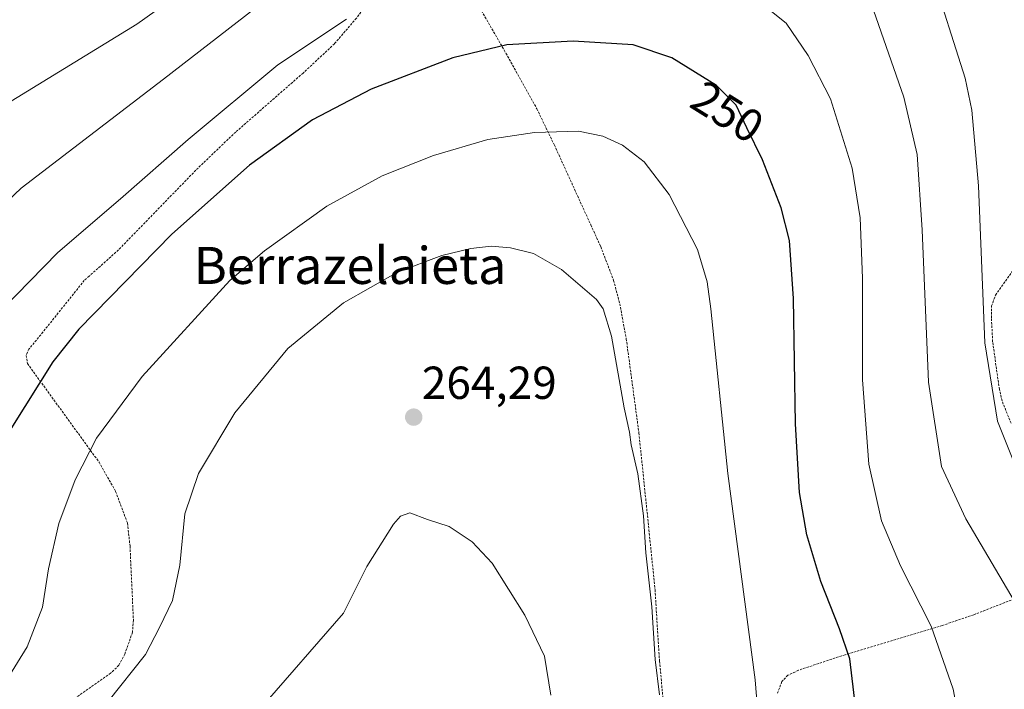
# Model space of a CAD drawing. Units: metres. Extents: x 603373 to 606802, y 4773170 to 4775536.
# Drawn here: x 606180 to 606393, y 4773456 to 4773601 of the extents above; entities that cross this region are included whole.
import ezdxf
from ezdxf.enums import TextEntityAlignment as Align

# ---------------------------------------------------------------- set-up
doc = ezdxf.new("R2010")
doc.units = ezdxf.units.M
doc.header["$MEASUREMENT"] = 0
doc.linetypes.add('TRAZOS', pattern=[0.75, 0.5, -0.25])
for name, color, linetype, lineweight in [('Alambrada', 19, 'TRAZOS', 0), ('Carátula', 7, 'Continuous', 5), ('Curva de nivel maestra', 36, 'Continuous', 30), ('Curva de nivel normal', 36, 'Continuous', 0), ('Punto de cota en terreno', 7, 'Continuous', 0), ('Rótulo de curva de nivel directora', 19, 'Continuous', 0), ('Rótulo de punto de cota en terreno', 19, 'Continuous', 0), ('Texto cartográfico', 19, 'Continuous', 0)]:
    doc.layers.add(name, color=color, linetype=linetype, lineweight=lineweight)
doc.styles.add('Arial', font='txt', dxfattribs={"height": 0.2})

# ---------------------------------------------------------------- blocks, each defined once
blk = doc.blocks.new('*U178')
at = {"layer": 'Curva de nivel normal', "color": 36, "linetype": 'Continuous', "lineweight": 0}
blk.add_polyline3d([(606394.66, 4773505.57, 235), (606391.15, 4773514.19, 235), (606388.42, 4773531.16, 235), (606387.06, 4773565.14, 235), (606385.6, 4773581.49, 235), (606384.22, 4773588.4, 235), (606376.74, 4773611.88, 235), (606367.94, 4773633.02, 235), (606363.3, 4773640.69, 235), (606355.98, 4773647.62, 235), (606346.1, 4773653.08, 235), (606331.92, 4773656.6, 235), (606319.29, 4773657.37, 235), (606314.65, 4773658.29, 235), (606308.28, 4773660.34, 235), (606296.54, 4773656.18, 235), (606290.14, 4773655.16, 235), (606278.04, 4773650.84, 235), (606258.46, 4773640.14, 235), (606240.46, 4773627.75, 235), (606225.46, 4773614.62, 235), (606205.12, 4773600.14, 235), (606172.46, 4773580.16, 235)], dxfattribs=at)
blk = doc.blocks.new('*U187')
at = {"layer": 'Curva de nivel normal', "color": 36, "linetype": 'Continuous', "lineweight": 0}
blk.add_polyline3d([(606396.46, 4773472.52, 240), (606384.32, 4773493.06, 240), (606379.06, 4773504.4, 240), (606376.23, 4773522.66, 240), (606374.88, 4773555.62, 240), (606373.83, 4773571.91, 240), (606370.9, 4773584.32, 240), (606364.38, 4773603.16, 240), (606358.84, 4773614.74, 240), (606350.84, 4773624.95, 240), (606342.78, 4773630.61, 240), (606331.49, 4773635.58, 240), (606324.7, 4773637.67, 240), (606315.43, 4773638.58, 240), (606303.94, 4773638.46, 240), (606293.52, 4773637.07, 240), (606285.93, 4773635.92, 240), (606278.19, 4773633.24, 240), (606271.01, 4773629.35, 240), (606260.41, 4773624.38, 240), (606242.74, 4773612.94, 240), (606210.88, 4773588.19, 240), (606180.14, 4773564.64, 240), (606167.41, 4773552.68, 240)], dxfattribs=at)
blk = doc.blocks.new('*U236')
at = {"layer": 'Curva de nivel maestra', "color": 36, "linetype": 'Continuous', "lineweight": 30}
blk.add_polyline3d([(606360.83, 4773449.42, 250), (606359.22, 4773462.74, 250), (606357, 4773469.27, 250), (606352.99, 4773479.49, 250), (606349.94, 4773489.61, 250), (606348.34, 4773498.78, 250), (606347.51, 4773513.6, 250), (606347.1, 4773540.76, 250), (606346.24, 4773553.3, 250), (606344.44, 4773560.36, 250), (606340.4, 4773570.73, 250), (606337, 4773577.7, 250), (606334.7, 4773582.6, 250), (606330.42, 4773586.82, 250), (606320.77, 4773592.84, 250), (606312.39, 4773595.62, 250), (606299.42, 4773596.46, 250), (606285.07, 4773595.64, 250), (606273.44, 4773592.81, 250), (606255.79, 4773586.02, 250), (606243.12, 4773579.45, 250), (606229.46, 4773569.64, 250), (606212.67, 4773554.69, 250), (606192.57, 4773534.13, 250), (606186.96, 4773527.08, 250), (606177.88, 4773512.54, 250)], dxfattribs=at)
blk = doc.blocks.new('5PATER')
at = {"layer": 'Carátula', "linetype": 'Continuous', "lineweight": 5}
h = blk.add_hatch(color=250, dxfattribs=at)
edge = h.paths.add_edge_path()
edge.add_ellipse((0, 0.01), major_axis=(-1.33, -1.34), ratio=0.999422, start_angle=0, end_angle=360)

msp = doc.modelspace()

# ---------------------------------------------------------------- linework, layer by layer
at = {"layer": 'Alambrada', "color": 19, "linetype": 'TRAZOS', "lineweight": 0}
for points in [[(606268.66, 4773622.33, 255.61), (606252.58, 4773601.42, 245.46), (606247.85, 4773595.88, 246.58), (606241.06, 4773589.54, 246.61), (606226.48, 4773576.77, 247.18), (606217.85, 4773568.5, 247.94), (606201.14, 4773551.26, 248.13), (606194.82, 4773545.6, 247.94), (606193.76, 4773544.66, 249.37), (606184.82, 4773533.5, 260.01), (606181.78, 4773529.79, 262.57), (606181.19, 4773528.45, 264.04), (606181.46, 4773526.68, 265.05), (606196.94, 4773505.34, 271.56), (606200.53, 4773498.99, 267.97), (606203.1, 4773492.13, 268.11), (606203.64, 4773487.15, 271.4), (606204.37, 4773471.16, 276.13), (606204.17, 4773468.52, 276.19), (606202.51, 4773463.79, 269.35), (606201.22, 4773461.38, 266.26), (606199.45, 4773459.64, 267.06), (606182.69, 4773447.95, 272.17), (606174.26, 4773442.59, 268.22)], [(606268.66, 4773622.33, 255.61), (606275.5, 4773610.15, 256.01), (606284.53, 4773594.5, 261.85), (606291.6, 4773581.79, 253.77), (606295.39, 4773573.94, 255.88), (606303.26, 4773556.66, 270.91), (606305.39, 4773551.99, 269.76), (606308.19, 4773544.67, 259.05), (606309.51, 4773539.63, 259.46), (606310.92, 4773532.02, 259.82), (606313.65, 4773511.67, 259.83), (606315.82, 4773490.68, 259.84), (606317.14, 4773477.72, 259.88), (606318.1, 4773462.26, 259.98), (606319.07, 4773452.05, 264.94), (606320.92, 4773436.94, 262.58), (606322.17, 4773435.05, 260.08)], [(606394.1, 4773513.74, 234.48), (606392.17, 4773518.59, 234.62), (606391.59, 4773521.09, 234.23), (606390.12, 4773531.4, 234.37), (606389.87, 4773536.54, 234.49), (606389.89, 4773539.14, 234.41), (606390.75, 4773541.48, 234.06), (606396.48, 4773549.55, 231.64)], [(606396.94, 4773476.59, 249.72), (606386.05, 4773472.32, 243.15), (606379.26, 4773470, 246.41), (606358.21, 4773463.67, 250.83), (606348.15, 4773460.31, 253.09), (606345.87, 4773459.23, 257.42), (606344.55, 4773457.85, 262.62), (606343.62, 4773455.34, 262.74)]]:
    msp.add_polyline3d(points, dxfattribs=at)
at = {"layer": 'Curva de nivel normal', "color": 36, "linetype": 'Continuous', "lineweight": 0}
for points in [[(606337.26, 4773606.95, 245), (606345.48, 4773600.35, 245), (606350.25, 4773593.34, 245), (606355.09, 4773583.94, 245), (606359.79, 4773568.93, 245), (606361.48, 4773558.2, 245), (606361.99, 4773545.18, 245), (606361.96, 4773523.18, 245), (606363.39, 4773504.9, 245), (606366.11, 4773492.67, 245), (606370.24, 4773482.9, 245), (606376.81, 4773469.86, 245), (606381.59, 4773456.23, 245), (606383.59, 4773445.67, 245)], [(606175.97, 4773538.38, 245), (606188.01, 4773550.73, 245), (606201.56, 4773562.3, 245), (606216.18, 4773575.17, 245), (606235.56, 4773591.33, 245), (606250.46, 4773601.18, 245)], [(606173.57, 4773452.74, 255), (606181.43, 4773465.34, 255), (606184.72, 4773473.96, 255), (606185.99, 4773482.24, 255), (606188.28, 4773492.03, 255), (606191.76, 4773501.52, 255), (606196.4, 4773510.51, 255), (606206.27, 4773523.85, 255), (606225.2, 4773544.67, 255), (606232.7, 4773551.07, 255), (606246.2, 4773560.72, 255), (606258.15, 4773567.29, 255), (606269.24, 4773571.72, 255), (606281, 4773575.19, 255), (606291.06, 4773576.69, 255), (606300.61, 4773576.93, 255), (606305.83, 4773575.9, 255), (606310.14, 4773573.9, 255), (606314.76, 4773570.31, 255), (606320.19, 4773563.26, 255), (606326.34, 4773551.33, 255), (606328.44, 4773544.33, 255), (606329.19, 4773538.52, 255), (606332.88, 4773502.86, 255), (606338.81, 4773458.21, 255), (606340.08, 4773441.93, 255)], [(606198.82, 4773453.44, 260), (606206.97, 4773463.72, 260), (606209.98, 4773469.53, 260), (606212.83, 4773475.4, 260), (606214.38, 4773483.01, 260), (606215.52, 4773494.14, 260), (606218.45, 4773502.88, 260), (606226.29, 4773515.98, 260), (606237.76, 4773529.95, 260), (606249.79, 4773539.8, 260), (606261.46, 4773546.46, 260), (606271.08, 4773550.07, 260), (606277.32, 4773551.55, 260), (606281.74, 4773552.06, 260), (606285.9, 4773551.7, 260), (606290.85, 4773550.5, 260), (606296.93, 4773547.03, 260), (606304.46, 4773540.5, 260), (606305.93, 4773538.5, 260), (606307.71, 4773532.6, 260), (606310.49, 4773517.12, 260), (606311.62, 4773511.84, 260), (606312, 4773509.08, 260), (606313.42, 4773502.83, 260), (606314.66, 4773493.74, 260), (606315.16, 4773485.74, 260), (606316.46, 4773474.03, 260), (606317.14, 4773462.62, 260), (606318.07, 4773454.96, 260)], [(606231.87, 4773452.03, 265), (606249.79, 4773472.68, 265), (606254.86, 4773482.76, 265), (606260.62, 4773491.9, 265), (606262.12, 4773493.63, 265), (606264.12, 4773494.4, 265), (606267.92, 4773492.92, 265), (606272.63, 4773491.38, 265), (606277.58, 4773488.12, 265), (606281.9, 4773483.48, 265), (606288.98, 4773472.23, 265), (606293.21, 4773463.35, 265), (606294.63, 4773454.9, 265)]]:
    msp.add_polyline3d(points, dxfattribs=at)

# ---------------------------------------------------------------- block references
at = {"layer": 'Curva de nivel maestra', "color": 36, "linetype": 'Continuous', "lineweight": 30}
msp.add_blockref('*U236', (0, 0), dxfattribs=at)
at = {"layer": 'Curva de nivel normal', "color": 36, "linetype": 'Continuous', "lineweight": 0}
for name in ['*U187', '*U178']:
    msp.add_blockref(name, (0, 0), dxfattribs=at)
at = {"layer": 'Punto de cota en terreno', "linetype": 'Continuous', "lineweight": 0}
msp.add_blockref('5PATER', (606264.97, 4773515.07, 264.29), dxfattribs=at)

# ---------------------------------------------------------------- texts
at = {"layer": 'Rótulo de curva de nivel directora', "color": 19, "linetype": 'Continuous', "lineweight": 0, "style": 'Arial'}
msp.add_text('250', height=7, rotation=-31.9572, dxfattribs=at).set_placement((606332.79, 4773581.17), align=Align.MIDDLE_CENTER)
at = {"layer": 'Rótulo de punto de cota en terreno', "color": 19, "linetype": 'Continuous', "lineweight": 0, "style": 'Arial'}
msp.add_text('264,29', height=7, dxfattribs=at).set_placement((606266.73, 4773516.83), align=Align.BOTTOM_LEFT)
at = {"layer": 'Texto cartográfico', "color": 19, "linetype": 'Continuous', "lineweight": 0, "style": 'Arial'}
msp.add_text('Berrazelaieta', height=8, dxfattribs=at).set_placement((606251.22, 4773547.9), align=Align.MIDDLE_CENTER)

doc.saveas('drawing.dxf')
